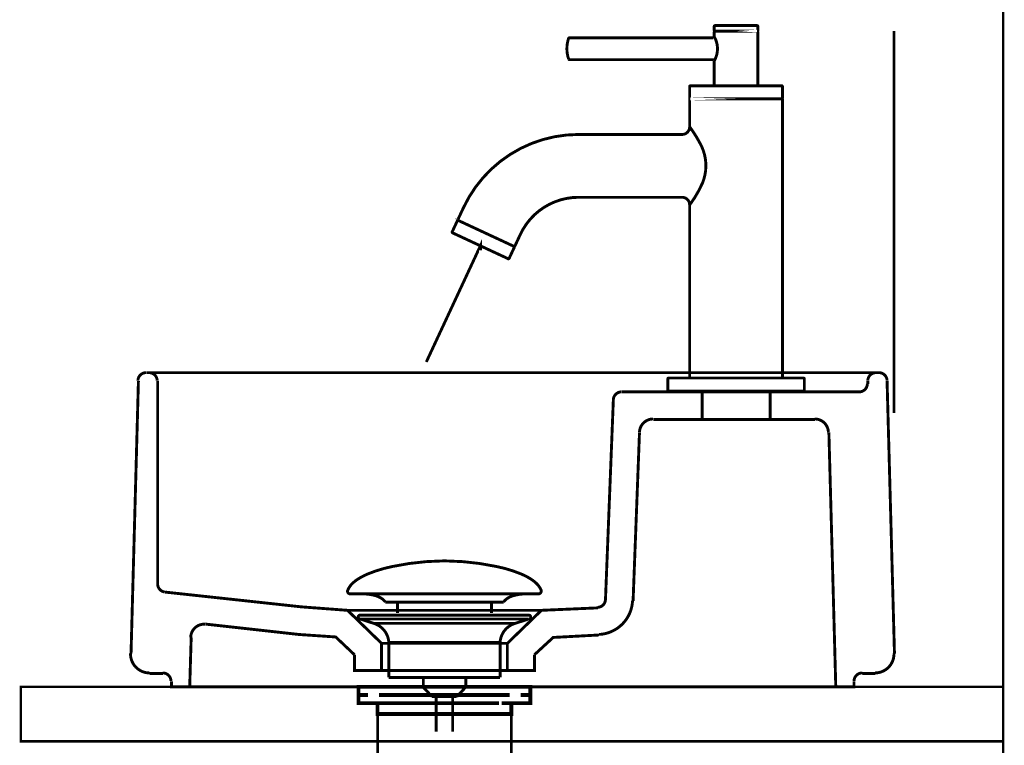
# Model space of a CAD drawing. Extents: x 76 to 482, y -248 to -11.
# Drawn here: x 194 to 230, y -164 to -137 of the extents above; entities that cross this region are included whole.
import ezdxf

# ---------------------------------------------------------------- set-up
doc = ezdxf.new("R2010")
doc.units = 0
doc.linetypes.add('AIGENLINE008', pattern=[1.9999, 1.2499, -0.25, 0.25, -0.25])
for name, color, linetype in [('LAYER_14', 7, 'CONTINUOUS'), ('LAYER_16', 7, 'CONTINUOUS'), ('LAYER_25', 7, 'CONTINUOUS'), ('LAYER_4', 7, 'CONTINUOUS')]:
    doc.layers.add(name, color=color, linetype=linetype)

# ---------------------------------------------------------------- blocks, each defined once
blk = doc.blocks.new('AIGNBL04010003')
at = {"layer": 'LAYER_4', "const_width": 0.1058}
for points in [[(198.1366, -150.6709, -0.4062028), (198.4347, -150.3808)], [(198.5432, -150.3808, -0.4141754), (198.8415, -150.679)], [(224.8894, -150.679, -0.4141476), (225.1876, -150.3808)], [(225.2961, -150.3808, -0.4062249), (225.5942, -150.6709)], [(224.8713, -150.7875, -0.4142494), (224.573, -151.0858)], [(215.5622, -151.3723, -0.4027799), (215.8603, -151.0858)], [(216.5204, -152.5576, -0.4028306), (217.0172, -152.08)], [(222.9462, -152.08, -0.4059368), (223.4431, -152.563)], [(199.1227, -158.4227, -0.3800449), (198.8595, -158.1265)], [(215.2726, -158.6985, -0.3873012), (214.9905, -158.9847)], [(216.266, -158.7376, -0.3880146), (215.0404, -159.9776)], [(200.0708, -160.0828, -0.2094115), (200.2411, -159.7221, -0.2093209), (200.6215, -159.6026)], [(198.5613, -161.3892, -0.2024859), (198.0625, -161.1786, -0.2024505), (197.8656, -160.6743)], [(225.8471, -160.6743, -0.2024473), (225.6503, -161.1786, -0.2024815), (225.1515, -161.3892)], [(199.0493, -161.3892, -0.4142663), (199.3476, -161.6875)], [(224.3832, -161.6875, -0.4142303), (224.6815, -161.3892)]]:
    blk.add_lwpolyline(points, format="xyb", dxfattribs=at)
for points in [[(198.4438, -150.3808), (198.5522, -150.3808)], [(225.1967, -150.3808), (198.498, -150.3808)], [(208.3677, -150.3808), (209.3619, -150.3808)], [(225.1967, -150.3808), (225.3051, -150.3808)], [(197.8834, -160.6843), (198.1546, -150.6881)], [(198.8595, -150.6881), (198.8595, -158.1355)], [(224.8894, -150.7965), (224.8894, -150.6881)], [(225.5943, -150.6881), (225.8655, -160.6843)], [(215.8693, -151.0858), (218.8157, -151.0858)], [(218.8157, -152.098), (218.8157, -151.0858)], [(221.3103, -151.0858), (218.8157, -151.0858)], [(221.3103, -151.0858), (224.5821, -151.0858)], [(221.3103, -152.098), (221.3103, -151.0858)], [(215.2728, -158.7139), (215.562, -151.375)], [(217.0262, -152.098), (218.8157, -152.098)], [(221.3103, -152.098), (218.8157, -152.098)], [(221.3103, -152.098), (222.9552, -152.098)], [(216.2851, -158.7501), (216.5201, -152.568)], [(223.4613, -152.568), (223.7144, -161.8954)], [(199.1307, -158.4247), (204.1378, -158.967), (205.8189, -159.0935), (207.0662, -160.3047)], [(212.9229, -159.0935), (205.8189, -159.0935)], [(208.3677, -159.0935), (209.3619, -159.0935)], [(211.6756, -160.3047), (212.8325, -159.1839), (212.9229, -159.0935), (215.0017, -159.0032)], [(200.631, -159.5997), (204.0474, -159.9793), (205.3851, -160.0697), (206.072, -160.7204)], [(200.0345, -161.8954), (200.0887, -160.0877)], [(212.6698, -160.7204), (213.3567, -160.0877), (215.0378, -159.9974)], [(207.0662, -160.3047), (207.0662, -161.2989), (206.072, -161.2989), (206.072, -160.7204)], [(211.6756, -160.3047), (207.0662, -160.3047)], [(212.6698, -160.7204), (212.6698, -161.2989), (211.6756, -161.2989), (211.6756, -160.3047)], [(211.6756, -161.2989), (207.0662, -161.2989)], [(199.0584, -161.4073), (198.5703, -161.4073)], [(200.0345, -161.8954), (199.3657, -161.8954), (199.3657, -161.6965)], [(224.3832, -161.6965), (224.3832, -161.8954), (223.7144, -161.8954)], [(225.1605, -161.4073), (224.6905, -161.4073)], [(223.7144, -161.8954), (200.0345, -161.8954)]]:
    blk.add_lwpolyline(points, dxfattribs=at)
blk = doc.blocks.new('AIGNBL0E020070')
at = {"layer": 'LAYER_14', "const_width": 0.1058}
for points in [[(205.8294, -158.3521, -0.0931747), (205.9694, -158.137, -0.0610063), (206.2034, -157.9464, -0.0434365), (206.5716, -157.7563, -0.0481879), (207.4699, -157.4856, -0.0501283), (209.326, -157.2817, -0.0009789), (209.3712, -157.281)], [(212.9128, -158.3521, 0.0931601), (212.7728, -158.137, 0.0610037), (212.5388, -157.9464, 0.0434386), (212.1707, -157.7563, 0.0481926), (211.2726, -157.4856, 0.0501376), (209.4161, -157.2817, 0.0009787), (209.3709, -157.281)], [(205.8294, -158.3521, 0.5978568), (205.9234, -158.4892)], [(212.9128, -158.3521, -0.5274822), (212.8191, -158.4892)], [(207.2067, -158.791, 0.1043922), (207.034, -158.6366, 0.0725317), (206.7805, -158.538, 0.0593), (206.3261, -158.4889)], [(211.5358, -158.791, -0.1038787), (211.7069, -158.6374, -0.0724823), (211.958, -158.539, -0.059608), (212.4084, -158.4892)]]:
    blk.add_lwpolyline(points, format="xyb", dxfattribs=at)
for points in [[(212.8188, -158.4892), (205.9234, -158.4892)], [(207.2067, -158.791), (211.5358, -158.791)], [(207.6497, -159.1958), (207.6497, -158.791)], [(211.0928, -159.1958), (211.0928, -158.791)], [(212.3991, -158.4892), (212.416, -158.4889)], [(212.8191, -158.4892), (212.8188, -158.4892)]]:
    blk.add_lwpolyline(points, dxfattribs=at)
blk = doc.blocks.new('AIGNBL0E01006F')
at = {"layer": 'LAYER_14', "const_width": 0.1058}
for points in [[(206.2807, -159.4101), (206.2751, -159.4097), (206.2727, -159.4094), (206.2662, -159.4084), (206.2534, -159.4046), (206.2307, -159.3894), (206.2155, -159.3667), (206.21, -159.3395), (206.2114, -159.3257), (206.2155, -159.3126), (206.2307, -159.2895), (206.2534, -159.2747), (206.2662, -159.2706), (206.2727, -159.2695), (206.2751, -159.2692), (206.2807, -159.2692)], [(206.7788, -159.5713), (206.2803, -159.4101)], [(206.2807, -159.2692), (212.4619, -159.2692)], [(206.2807, -159.4101), (212.4619, -159.4101)], [(211.9634, -159.5713), (212.4619, -159.4101)], [(206.7788, -159.5713)], [(211.9634, -159.5713), (209.3709, -159.5713), (208.0749, -159.5713), (207.4265, -159.5713), (206.9745, -159.5713), (206.7788, -159.5713)], [(207.3324, -161.5543), (207.3324, -160.2758)], [(207.3331, -160.2758), (207.3328, -160.2758), (207.3324, -160.2758)], [(207.3331, -160.2758), (211.4097, -160.2758)], [(211.4097, -160.2758), (211.4097, -161.5543)], [(207.3324, -161.5543), (211.4097, -161.5543)], [(208.5968, -161.9133), (208.5968, -161.5543)], [(210.1512, -161.5543), (210.1512, -161.9026)], [(208.5968, -161.9133), (210.1453, -161.9133)], [(208.9182, -162.2592), (208.5971, -161.9133)], [(210.1453, -161.9133), (209.8243, -162.2588)], [(209.8243, -162.2592), (208.9182, -162.2592)], [(209.0691, -163.5401), (209.0691, -162.2592)], [(209.673, -162.2592), (209.673, -163.5401)]]:
    blk.add_lwpolyline(points, dxfattribs=at)
for points in [[(212.4619, -159.2692, -0.4142261), (212.5321, -159.3395, -0.4865714), (212.4619, -159.4101)], [(207.3324, -160.2758, 0.3192866), (206.7788, -159.5713)], [(211.9634, -159.5713, 0.3191968), (211.4097, -160.2758)]]:
    blk.add_lwpolyline(points, format="xyb", dxfattribs=at)
at = {"layer": 'LAYER_14'}
blk.add_blockref('AIGNBL0E020070', (0, 0), dxfattribs=at)
blk = doc.blocks.new('AIGNBL0E020072')
at = {"layer": 'LAYER_14', "color": 254, "const_width": 0.0882}
blk.add_lwpolyline([(209.3685, -166.303)], dxfattribs=at)
blk = doc.blocks.new('AIGNBL0E020073')
at = {"layer": 'LAYER_14', "color": 254, "const_width": 0.0882}
blk.add_lwpolyline([(209.3685, -166.303)], dxfattribs=at)
blk = doc.blocks.new('AIGNBL0E020074')
at = {"layer": 'LAYER_14', "color": 254, "const_width": 0.0882}
blk.add_lwpolyline([(209.3482, -166.303)], dxfattribs=at)
blk = doc.blocks.new('AIGNBL0E020075')
at = {"layer": 'LAYER_14', "color": 254, "const_width": 0.0882}
blk.add_lwpolyline([(209.3482, -166.303)], dxfattribs=at)
blk = doc.blocks.new('AIGNBL0E020076')
at = {"layer": 'LAYER_14', "const_width": 0.1058}
blk.add_lwpolyline([(207.3025, -164.7944), (211.4545, -164.7944)], dxfattribs=at)
blk = doc.blocks.new('AIGNBL0E030078')
at = {"layer": 'LAYER_14', "const_width": 0.1411}
for points in [[(207.0703, -161.8954), (206.3778, -161.8954)], [(212.3626, -161.8954), (211.6702, -161.8954)]]:
    blk.add_lwpolyline(points, dxfattribs=at)
blk = doc.blocks.new('AIGNBL0E020077')
at = {"layer": 'LAYER_14', "const_width": 0.1411}
for points in [[(206.5728, -162.1958), (206.22, -162.1958), (206.22, -161.8954), (206.5728, -161.8954)], [(207.0703, -161.8954), (206.3778, -161.8954)], [(207.0703, -161.8954), (207.423, -161.8954)], [(207.0703, -161.8954), (207.423, -161.8954)], [(207.3721, -161.8954), (211.7673, -161.8954)], [(208.2016, -161.8954), (210.9274, -161.8954)], [(208.2016, -161.8954), (210.9274, -161.8954)], [(211.3167, -161.8954), (211.6695, -161.8954)], [(211.3167, -161.8954), (211.6695, -161.8954)], [(212.3626, -161.8954), (211.6702, -161.8954)], [(212.1669, -161.8954), (212.5197, -161.8954), (212.5197, -162.1958), (212.1669, -162.1958)], [(206.9769, -162.4955), (206.22, -162.4955), (206.22, -162.1958), (206.5728, -162.1958)], [(211.3677, -162.1958), (206.9724, -162.1958)], [(207.3721, -162.1958), (211.7673, -162.1958)], [(212.1669, -162.1958), (212.5197, -162.1958), (212.5197, -162.4955), (211.8128, -162.4955)], [(207.2729, -162.8958), (206.9201, -162.8958), (206.9201, -162.4948), (207.2729, -162.4948)], [(211.3677, -162.4955), (206.9724, -162.4955)], [(207.8716, -162.4948), (211.1679, -162.4948)], [(211.4676, -162.4948), (211.8197, -162.4948), (211.8197, -162.8965), (211.4676, -162.8965)], [(211.4676, -162.8958), (207.2187, -162.8958)]]:
    blk.add_lwpolyline(points, dxfattribs=at)
at = {"layer": 'LAYER_14', "const_width": 0.1058}
blk.add_lwpolyline([(206.9215, -162.8958), (211.821, -162.8958), (211.821, -164.7962), (206.9215, -164.7962)], close=True, dxfattribs=at)
at = {"layer": 'LAYER_14'}
blk.add_blockref('AIGNBL0E030078', (0, 0), dxfattribs=at)
blk = doc.blocks.new('AIGNBL0E010071')
at = {"layer": 'LAYER_14'}
for name in ['AIGNBL0E020077', 'AIGNBL0E020076', 'AIGNBL0E020074', 'AIGNBL0E020075', 'AIGNBL0E020072', 'AIGNBL0E020073']:
    blk.add_blockref(name, (0, 0), dxfattribs=at)
blk = doc.blocks.new('AIGNBL1002000F')
at = {"layer": 'LAYER_16', "const_width": 0.1058}
blk.add_lwpolyline([(210.6139, -145.8936), (208.707, -149.9885)], dxfattribs=at)
blk = doc.blocks.new('AIGNBL1001000E')
at = {"layer": 'LAYER_16', "const_width": 0.1058}
for points in [[(220.8605, -139.8651), (220.8605, -137.8904, 0.3926848), (220.8304, -137.8604), (219.2883, -137.8604), (220.8304, -137.8604, 0.3928807), (220.8605, -137.8304), (220.8605, -137.6902, 0.3927926), (220.8304, -137.6601), (219.2883, -137.6601, 0.3926848), (219.2583, -137.6902), (219.2583, -137.8304, 0.3929646), (219.2883, -137.8604, 0.3936227), (219.2583, -137.8904), (219.2583, -138.0627, -0.1320203), (219.3783, -138.5093, -0.1320179), (219.2583, -138.9559), (219.2583, -139.8651)], [(219.2582, -138.0627, -0.360392), (219.22, -138.1093), (219.2136, -138.1084), (213.9499, -138.1088, 0.3110067), (213.9214, -138.1291, 0.0825035), (213.8592, -138.5073, 0.0836344), (213.9228, -138.8893), (213.9489, -138.9098), (213.9513, -138.9099), (219.2122, -138.9098, -0.3538909), (219.2581, -138.9456), (219.2577, -138.9528)], [(221.7617, -150.5795), (221.7617, -140.3758, 0.3927926), (221.7316, -140.3457, 0.3937285), (221.7617, -140.3157), (221.7617, -139.8951, 0.3926848), (221.7316, -139.8651), (218.3871, -139.8651, 0.3936227), (218.3571, -139.8951), (218.3571, -140.3157, 0.3936227), (218.3871, -140.3457), (221.7316, -140.3457), (218.3871, -140.3457, 0.3926848), (218.3571, -140.3758), (218.3571, -141.3689)], [(209.8809, -144.8038), (211.9164, -145.7516), (211.9328, -145.7783), (211.93, -145.7909), (211.7429, -146.1921), (211.7159, -146.2094), (211.713, -146.2092), (209.6649, -145.2555), (209.6525, -145.2318), (209.6556, -145.2188), (209.8421, -144.8187), (209.8693, -144.8014), (209.881, -144.8038), (209.8643, -144.7776), (209.867, -144.7654), (210.0658, -144.3392, -0.2914775), (214.2863, -141.6504), (218.0749, -141.6504), (218.0815, -141.6506, 0.4142532), (218.3573, -141.3749), (218.3571, -141.3673, -0.0392428), (218.7431, -141.9833, -0.2252136), (218.8337, -143.4192, -0.0575784), (218.3571, -144.2367), (218.3572, -144.2291, 0.4141907), (218.0815, -143.9534), (218.0739, -143.9535), (214.2863, -143.9535, 0.2914779), (212.1531, -145.3125), (211.9548, -145.7376), (211.9286, -145.7543), (211.9164, -145.7516)]]:
    blk.add_lwpolyline(points, format="xyb", dxfattribs=at)
for points in [[(218.3571, -150.5795), (218.3571, -144.2352)], [(210.689, -145.8936), (210.689, -145.7324), (210.6139, -145.8936)]]:
    blk.add_lwpolyline(points, dxfattribs=at)
blk.add_lwpolyline([(222.5627, -150.6095), (222.5627, -151.0601), (217.556, -151.0601), (217.556, -150.6095, -0.3926848), (217.5861, -150.5795), (222.5327, -150.5795, -0.3936227)], format="xyb", close=True, dxfattribs=at)
at = {"layer": 'LAYER_16'}
blk.add_blockref('AIGNBL1002000F', (0, 0), dxfattribs=at)

msp = doc.modelspace()

# ---------------------------------------------------------------- linework, layer by layer
at = {"layer": 'LAYER_16', "const_width": 0.0882}
msp.add_lwpolyline([(229.8471, -71.3321), (229.8471, -230.5782)], dxfattribs=at)
at = {"layer": 'LAYER_25', "const_width": 0.0882}
for points in [[(229.8471, -71.3321), (229.8471, -230.5782)], [(229.8471, -71.3321), (229.8471, -230.5782)], [(200.1078, -161.8954), (225.1757, -161.8954)]]:
    msp.add_lwpolyline(points, dxfattribs=at)
at = {"layer": 'LAYER_25', "linetype": 'AIGENLINE008', "const_width": 0.0882, "flags": 128}
msp.add_lwpolyline([(225.8471, -137.8577), (225.8471, -151.8616)], dxfattribs=at)
at = {"layer": 'LAYER_25', "const_width": 0.0882}
msp.add_lwpolyline([(229.8471, -163.8956), (193.8471, -163.8956), (193.8471, -161.8954), (229.8471, -161.8954)], close=True, dxfattribs=at)

# ---------------------------------------------------------------- block references
at = {"layer": 'LAYER_14'}
for name in ['AIGNBL0E01006F', 'AIGNBL0E010071']:
    msp.add_blockref(name, (0, 0), dxfattribs=at)
at = {"layer": 'LAYER_16'}
msp.add_blockref('AIGNBL1001000E', (0, 0), dxfattribs=at)
at = {"layer": 'LAYER_4'}
msp.add_blockref('AIGNBL04010003', (0, 0), dxfattribs=at)

doc.saveas('drawing.dxf')
